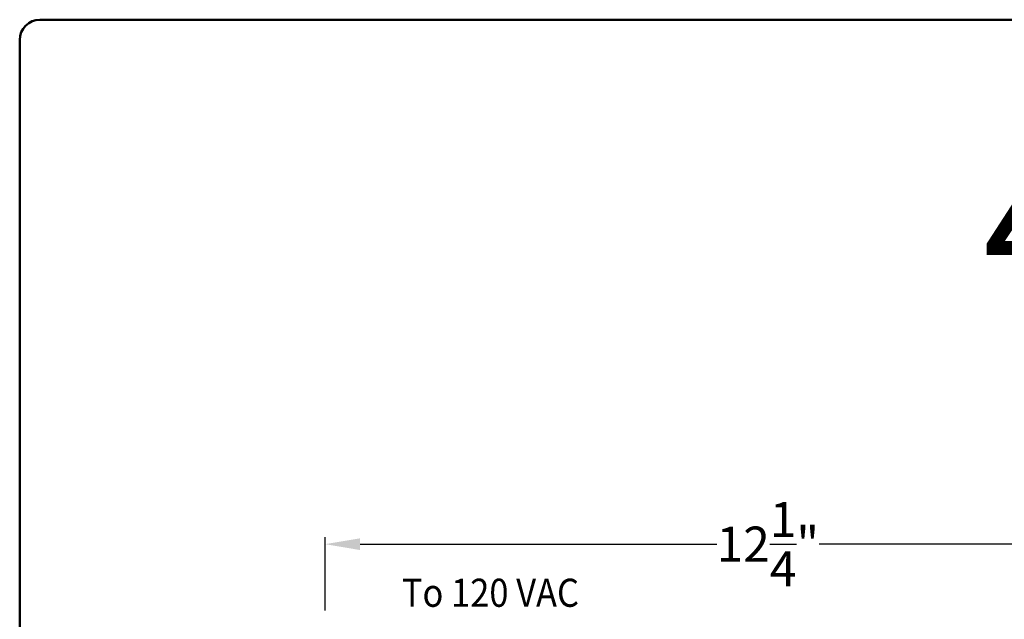
# Model space of a CAD drawing. Units: inches. Extents: x 362.3 to 408.2, y 231.7 to 266.8.
# Drawn here: x 362.4 to 376.5, y 258.2 to 266.8 of the extents above; entities that cross this region are included whole.
import ezdxf

# ---------------------------------------------------------------- set-up
doc = ezdxf.new("R2010")
doc.units = ezdxf.units.IN
doc.header["$MEASUREMENT"] = 0
doc.layers.get('Defpoints').update_dxf_attribs({"color": 191})
for name, color, linetype, lineweight in [('.25', 7, 'Continuous', 25), ('.3', 7, 'Continuous', 30), ('TITLE BLOCK OUTLINE', 7, 'Continuous', 50)]:
    doc.layers.add(name, color=color, linetype=linetype, lineweight=lineweight)
doc.styles.add('Condensed', font='ARIALN.TTF', dxfattribs={"width": 0.85})
doc.styles.add('Text', font='arial.ttf')
doc.dimstyles.new('ILLUSTRATION AA', dxfattribs={"dimtxt": 0.5, "dimasz": 0.5, "dimexe": 0.1, "dimexo": 0.5625, "dimgap": 0.081, "dimtad": 0, "dimtih": 1, "dimtoh": 1, "dimdec": 3, "dimzin": 4, "dimdsep": 46, "dimlunit": 5, "dimtxsty": 'Standard', "dimcen": 0.08, "dimclrd": 7, "dimclre": 7, "dimclrt": 7, "dimadec": 0, "dimazin": 1, "dimtp": 0.01, "dimtm": -0.01, "dimtfac": 1, "dimtdec": 3, "dimtofl": 0, "dimtmove": 0, "dimatfit": 3, "dimfxl": 1, "dimtolj": 1, "dimtzin": 0, "dimlwd": -1, "dimlwe": -1, "dimarcsym": 0})

# ---------------------------------------------------------------- blocks, each defined once
blk = doc.blocks.new('*D4')
at = {"layer": '.25', "color": 7, "linetype": 'Continuous', "transparency": 16777216}
for p, q in [((366.793, 258.355), (366.793, 259.399)), ((379.023, 258.355), (379.023, 259.399)), ((367.293, 259.299), (372.373, 259.299)), ((378.523, 259.299), (373.831, 259.299))]:
    blk.add_line(p, q, dxfattribs=at)
for points in [[(367.293, 259.382), (367.293, 259.215), (366.793, 259.299)], [(378.523, 259.382), (378.523, 259.215), (379.023, 259.299)]]:
    blk.add_solid(points, dxfattribs=at)
at = {"layer": 'Defpoints', "color": 0, "linetype": 'Continuous', "transparency": 16777216}
for p in [(379.023, 259.299), (366.793, 257.793), (379.023, 257.793)]:
    blk.add_point(p, dxfattribs=at)
at = {"layer": '.25', "color": 7, "linetype": 'Continuous', "transparency": 16777216, "insert": (373.102, 259.299), "char_height": 0.5, "attachment_point": 5}
blk.add_mtext('\\A1;{\\fArial|b0|i0|c0|p34;12{\\H1x;\\S1/4;}"}', dxfattribs=at)

msp = doc.modelspace()

# ---------------------------------------------------------------- linework, layer by layer
at = {"layer": 'TITLE BLOCK OUTLINE'}
msp.add_lwpolyline([(362.44307, 232.26973), (362.44307, 266.47638, -0.41421356), (362.73307, 266.76637), (407.70416, 266.76637, -0.41421356), (407.99415, 266.47638), (407.99415, 232.26973, -0.41421356), (407.70416, 231.97974), (362.73307, 231.97974, -0.41421356)], format="xyb", close=True, dxfattribs=at)

# ---------------------------------------------------------------- texts
at = {"layer": '.25', "color": 7, "linetype": 'Continuous', "insert": (367.88747, 258.8069), "char_height": 0.4, "attachment_point": 1, "style": 'Condensed'}
msp.add_mtext_dynamic_manual_height_columns('{\\W0.9;To 120 VAC}', width=2.7341382, gutter_width=0.5, heights=[0], dxfattribs=at)
at = {"layer": '.3', "color": 7, "insert": (379.19346, 264.86394), "char_height": 2, "width": 34.8518146, "attachment_point": 2, "line_spacing_factor": 0.7, "style": 'Text'}
msp.add_mtext('4300', dxfattribs=at)

# ---------------------------------------------------------------- dimensions: what is measured, and where the dimension line sits
at = {"layer": '.25', "linetype": 'Continuous'}
dim = msp.add_linear_dim(base=(379.02329, 259.29855), p1=(366.79329, 257.79269), p2=(379.02329, 257.79269), text='{\\fArial|b0|i0|c0|p34;<>}', dimstyle='ILLUSTRATION AA', override={"dimpost": '"'}, dxfattribs=at)
dim.commit()
dim.dimension.update_dxf_attribs({"geometry": '*D4', "text_midpoint": (373.10185, 259.29855), "dimtype": 160})

doc.saveas('drawing.dxf')
